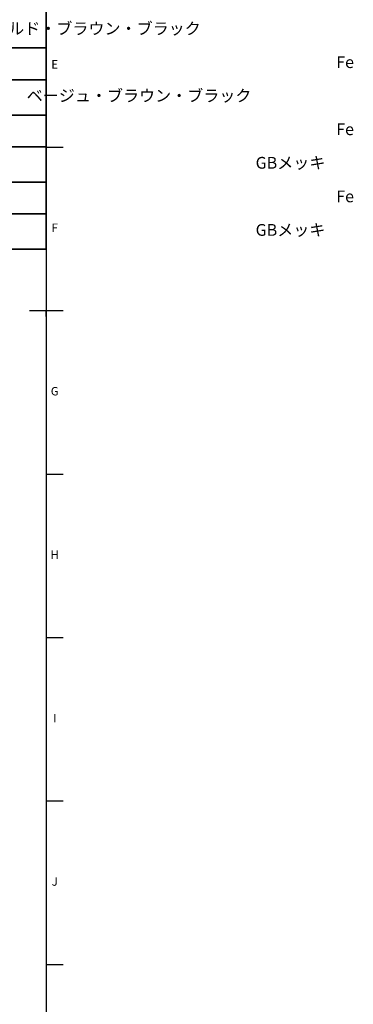
# Model space of a CAD drawing. Units: millimetres. Extents: x -458 to 922, y -199 to 662.
# Drawn here: x 823 to 922, y 90 to 384 of the extents above; entities that cross this region are included whole.
import ezdxf
from ezdxf.enums import TextEntityAlignment as Align

# ---------------------------------------------------------------- set-up
doc = ezdxf.new("R2010")
doc.units = ezdxf.units.MM
doc.header["$LTSCALE"] = 0.75
doc.layers.add('Border', color=7, linetype='Continuous', lineweight=25)
doc.layers.add('Sketch1', color=7, linetype='Continuous', lineweight=35)
doc.styles.add('FusionTitle', font='ARIALUNI.TTF')
doc.styles.get("Standard").update_dxf_attribs({"font": 'arial.ttf'})

# ---------------------------------------------------------------- blocks, each defined once
blk = doc.blocks.new('ISO_A1_SHEET')
at = {"layer": 'Border'}
for p, q in [((831, 584), (831, 10)), ((831, 345.666667), (836, 345.666667)), ((826, 297), (836, 297)), ((831, 248.333333), (836, 248.333333)), ((831, 199.666667), (836, 199.666667)), ((831, 151), (836, 151)), ((831, 102.333334), (836, 102.333334))]:
    blk.add_line(p, q, dxfattribs=at)
at = {"layer": 'Border', "style": 'FusionTitle'}
for s, p in [('E', (833.5, 370)), ('F', (833.5, 321.333333)), ('G', (833.5, 272.666667)), ('H', (833.5, 224)), ('I', (833.5, 175.333334)), ('J', (833.5, 126.666667))]:
    blk.add_text(s, height=2.5, dxfattribs=at).set_placement(p, align=Align.MIDDLE)

msp = doc.modelspace()

# ---------------------------------------------------------------- linework, layer by layer
at = {"layer": 'Sketch1'}
for p, q in [((831, 575.6291), (831, 315.2536)), ((630.4034, 375.2216), (831.0007, 375.215)), ((676.099, 365.7453), (831.0006, 365.7402)), ((630.4034, 355.2344), (831.0007, 355.2279)), ((630.4034, 355.2344), (831.0007, 355.2279)), ((676.2037, 345.7582), (831.0006, 345.7531)), ((630.4034, 335.2473), (831.0007, 335.2407)), ((630.4034, 335.2473), (831.0007, 335.2407)), ((630.4034, 335.2473), (831.0007, 335.2407)), ((676.3083, 325.771), (831.0006, 325.766)), ((630.4027, 315.2602), (831.0007, 315.2536)), ((630.4034, 315.2602), (831.0007, 315.2536)), ((630.4034, 315.2602), (831.0007, 315.2536)), ((630.4034, 315.2602), (831.0007, 315.2536)), ((831, 297), (831, 295.225))]:
    msp.add_line(p, q, dxfattribs=at)

# ---------------------------------------------------------------- block references
at = {"layer": 'Border'}
msp.add_blockref('ISO_A1_SHEET', (0, 0), dxfattribs=at)

# ---------------------------------------------------------------- texts
at = {"layer": 'Sketch1', "char_height": 3.5, "attachment_point": 1}
for s, insert in [('\\pi21.84517;{\\fMS PGothic|b0|i0|c128|p50;ナチュラル・ゴールド・ブラウン・ブラック}', (705.0006, 382.7339)), ('\\pi60.64347;{\\fMS PGothic|b0|i0|c128|p50;Fe}', (705.0006, 372.7343)), ('\\pi34.33381;{\\fMS PGothic|b0|i0|c128|p50;ベージュ・ブラウン・ブラック}', (705.0006, 362.7468)), ('\\pi60.64347;{\\fMS PGothic|b0|i0|c128|p50;Fe}', (705.0006, 352.7472)), ('\\pi53.79261;{\\fMS PGothic|b0|i0|c128|p50;GBメッキ}', (705.0006, 342.7597)), ('\\pi60.64347;{\\fMS PGothic|b0|i0|c128|p50;Fe}', (705.0006, 332.76)), ('\\pi53.79261;{\\fMS PGothic|b0|i0|c128|p50;GBメッキ}', (705.0006, 322.7725))]:
    msp.add_mtext_dynamic_manual_height_columns(s, width=126, gutter_width=17.5, heights=[6], dxfattribs=dict(at, insert=insert))

doc.saveas('drawing.dxf')
